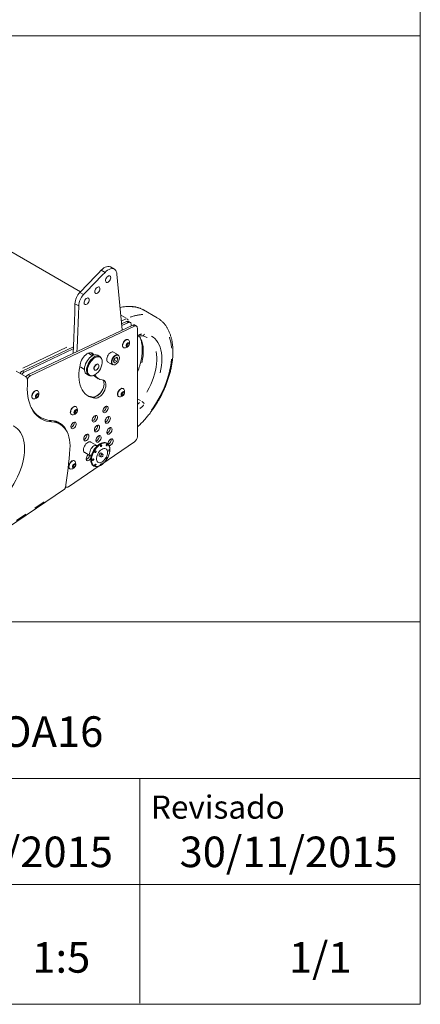
# Model space of a CAD drawing. Units: millimetres. Extents: x 11 to 403, y 11 to 287.
# Drawn here: x 357 to 403, y 11 to 124 of the extents above; entities that cross this region are included whole.
import ezdxf

# ---------------------------------------------------------------- set-up
doc = ezdxf.new("R2010")
doc.units = ezdxf.units.MM
doc.linetypes.add('PHANTOM', pattern=[12.7, 6.35, -1.27, 1.27, -1.27, 1.27, -1.27])
doc.layers.add('CAJETIN_Y_MARGENES', color=7, linetype='Continuous')
doc.styles.add('SLDTEXTSTYLE0', font='TXT', dxfattribs={"width": 0.75})

msp = doc.modelspace()

# ---------------------------------------------------------------- linework, layer by layer
at = {"color": 7, "linetype": 'Continuous', "lineweight": 15}
for p, q in [((363.695529, 92.396776), (328.700319, 112.59908)), ((366.508675, 94.625425), (366.084412, 94.870346)), ((367.578076, 95.001767), (367.153813, 95.246688)), ((367.862885, 94.419307), (368.474185, 88.035547)), ((364.056565, 92.086405), (363.632302, 92.331326)), ((363.499251, 90.795774), (363.074988, 91.040695)), ((372.478475, 89.430448), (370.922843, 90.328495)), ((368.965518, 89.014477), (368.40596, 88.748002)), ((369.396807, 88.900529), (369.184673, 89.022991)), ((372.454942, 89.443875), (372.478475, 89.430448)), ((357.750984, 82.928897), (369.672629, 88.606271)), ((369.884758, 88.483811), (357.963113, 82.806438)), ((368.426428, 88.534264), (369.177652, 88.892015)), ((369.500381, 88.671606), (369.500381, 88.524245)), ((370.103913, 88.492325), (369.891784, 88.614785)), ((370.207487, 75.828103), (370.207487, 88.263403)), ((369.160064, 86.915588), (369.133191, 86.931101)), ((362.886807, 86.119649), (357.043873, 83.337103)), ((357.256007, 83.214641), (362.87777, 85.89186)), ((368.608233, 86.02175), (368.635106, 86.006237)), ((368.940759, 86.247448), (369.022408, 86.45789)), ((369.022408, 86.131274), (368.940759, 86.247448)), ((368.956977, 86.263317), (368.944009, 86.25583)), ((368.944335, 86.256672), (368.956977, 86.263317)), ((369.038628, 86.310453), (368.956977, 86.263317)), ((369.022408, 86.45789), (369.185708, 86.552162)), ((369.185708, 86.225545), (369.022408, 86.131274)), ((369.079452, 86.415674), (369.038628, 86.310453)), ((369.038628, 86.310453), (369.185708, 86.225545)), ((369.117026, 86.512514), (369.079452, 86.415674)), ((369.125912, 86.517643), (369.267357, 86.435989)), ((369.185708, 86.552162), (369.267357, 86.435989)), ((369.267357, 86.435989), (369.185708, 86.225545)), ((365.060794, 85.091857), (364.646035, 85.331292)), ((365.9085, 85.006623), (365.669552, 85.144564)), ((365.895531, 85.013805), (365.9085, 85.006623)), ((367.486166, 84.463601), (367.610581, 84.784266)), ((368.031683, 85.186507), (367.494281, 85.496743)), ((367.525025, 84.563758), (367.576565, 84.593511)), ((367.638771, 84.753842), (367.576565, 84.593511)), ((367.576565, 84.593511), (367.859408, 84.430229)), ((367.859408, 84.92791), (367.610581, 84.784266)), ((367.662118, 84.814018), (367.638771, 84.753842)), ((367.768295, 84.875312), (367.983821, 84.750892)), ((367.859408, 84.92791), (367.983821, 84.750892)), ((367.983821, 84.750892), (367.859408, 84.430229)), ((363.746109, 83.772405), (364.160868, 83.53297)), ((365.318943, 83.441761), (365.323984, 83.438851)), ((365.723951, 84.13169), (365.718911, 84.1346)), ((366.844335, 84.370879), (367.381737, 84.060644)), ((367.486166, 84.463601), (367.610581, 84.286584)), ((367.610581, 84.286584), (367.859408, 84.430229)), ((357.419361, 82.696477), (356.358697, 83.308785)), ((364.419654, 82.979442), (364.658601, 82.841501)), ((364.677066, 82.831453), (364.658601, 82.841501)), ((365.531758, 82.58776), (365.743887, 82.465301)), ((368.59734, 81.324078), (368.570467, 81.339591)), ((358.238729, 80.1916), (358.265602, 80.176087)), ((358.571255, 80.417298), (358.652904, 80.62774)), ((358.652904, 80.301124), (358.571255, 80.417298)), ((358.587474, 80.433167), (358.574506, 80.42568)), ((358.574832, 80.426523), (358.587474, 80.433167)), ((358.669123, 80.480302), (358.587474, 80.433167)), ((358.652904, 80.62774), (358.816203, 80.722011)), ((358.816203, 80.395395), (358.652904, 80.301124)), ((358.709949, 80.585524), (358.669123, 80.480302)), ((358.669123, 80.480302), (358.816203, 80.395395)), ((358.747521, 80.682364), (358.709949, 80.585524)), ((358.756409, 80.687494), (358.897854, 80.605839)), ((358.790559, 81.085438), (358.763686, 81.100951)), ((358.816203, 80.722011), (358.897854, 80.605839)), ((358.897854, 80.605839), (358.816203, 80.395395)), ((368.045509, 80.430239), (368.072382, 80.414726)), ((368.378035, 80.655937), (368.459684, 80.86638)), ((368.459684, 80.539764), (368.378035, 80.655937)), ((368.394253, 80.671806), (368.381285, 80.664319)), ((368.381612, 80.665162), (368.394253, 80.671806)), ((368.475905, 80.718942), (368.394253, 80.671806)), ((368.459684, 80.86638), (368.622984, 80.960651)), ((368.622984, 80.634035), (368.459684, 80.539764)), ((368.516728, 80.824163), (368.475905, 80.718942)), ((368.475905, 80.718942), (368.622984, 80.634035)), ((368.554302, 80.921004), (368.516728, 80.824163)), ((368.563189, 80.926132), (368.704633, 80.844478)), ((368.622984, 80.960651), (368.704633, 80.844478)), ((368.704633, 80.844478), (368.622984, 80.634035)), ((363.064182, 78.80801), (363.22748, 78.90228)), ((363.167686, 78.867762), (363.309131, 78.786108)), ((363.201836, 79.265706), (363.174963, 79.28122)), ((363.22748, 78.90228), (363.309131, 78.786108)), ((358.658749, 78.321521), (358.608718, 78.343926)), ((358.89812, 78.164587), (359.110249, 78.042127)), ((362.650007, 78.371869), (362.67688, 78.356356)), ((362.982533, 78.597567), (363.064182, 78.80801)), ((363.064182, 78.481394), (362.982533, 78.597567)), ((362.998751, 78.613436), (362.985782, 78.605949)), ((362.986109, 78.606792), (362.998751, 78.613436)), ((363.0804, 78.660571), (362.998751, 78.613436)), ((363.22748, 78.575664), (363.064182, 78.481394)), ((363.121225, 78.765793), (363.0804, 78.660571)), ((363.0804, 78.660571), (363.22748, 78.575664)), ((363.158799, 78.862634), (363.121225, 78.765793)), ((363.309131, 78.786108), (363.22748, 78.575664)), ((361.354122, 77.260703), (360.681812, 77.648819)), ((360.765691, 77.629513), (360.824357, 77.566529)), ((361.036491, 77.444067), (360.887084, 77.59483)), ((365.592348, 74.804855), (364.885242, 75.213059)), ((365.638212, 74.782345), (365.594221, 74.807608)), ((366.133482, 72.690395), (369.884758, 75.235079)), ((366.743471, 75.064063), (366.699423, 75.089492)), ((364.185301, 74.000591), (364.892407, 73.592388)), ((365.861609, 73.610213), (366.043949, 73.504951)), ((366.243932, 73.851369), (366.061592, 73.956632)), ((362.31814, 70.102252), (365.949736, 72.565751)), ((362.468685, 72.166147), (362.495558, 72.150633)), ((362.801211, 72.391844), (362.88286, 72.602288)), ((362.88286, 72.275671), (362.801211, 72.391844)), ((362.817429, 72.407713), (362.80446, 72.400227)), ((362.804787, 72.401069), (362.817429, 72.407713)), ((362.89908, 72.45485), (362.817429, 72.407713)), ((362.88286, 72.602288), (363.04616, 72.696559)), ((363.04616, 72.369942), (362.88286, 72.275671)), ((362.939903, 72.560071), (362.89908, 72.45485)), ((362.89908, 72.45485), (363.04616, 72.369942)), ((362.977477, 72.656911), (362.939903, 72.560071)), ((362.986364, 72.662039), (363.127809, 72.580385)), ((363.020516, 73.059985), (362.993643, 73.075499)), ((363.04616, 72.696559), (363.127809, 72.580385)), ((363.127809, 72.580385), (363.04616, 72.369942)), ((365.199543, 72.491344), (365.243591, 72.465916)), ((361.985477, 70.088084), (362.037335, 70.058148)), ((348.315305, 60.625495), (361.860906, 69.814176))]:
    msp.add_line(p, q, dxfattribs=at)
at = {"color": 8, "linetype": 'PHANTOM', "lineweight": 0}
for p, q in [((368.920451, 89.380493), (368.3967, 89.682848)), ((368.452018, 89.067914), (368.932056, 89.29652)), ((368.991498, 88.999479), (369.151671, 88.907013)), ((369.858778, 88.498809), (369.698608, 88.591273)), ((357.124099, 83.673287), (362.133408, 86.058841)), ((357.069854, 83.322105), (357.230027, 83.229639)), ((357.937133, 82.821435), (357.776963, 82.9139)), ((365.379908, 80.251551), (365.219739, 80.344015)), ((370.564794, 79.95871), (370.257356, 80.136191)), ((360.403964, 77.543071), (360.15219, 77.688417)), ((364.932872, 73.152684), (364.935662, 73.243084)), ((350.083039, 61.952838), (360.234275, 68.838946))]:
    msp.add_line(p, q, dxfattribs=at)
at = {"color": 7, "linetype": 'Continuous', "lineweight": 15, "flags": 128}
for points in [[(366.084412, 94.870346), (365.777927, 94.552907), (365.471431, 94.235484), (365.164928, 93.91808), (364.858417, 93.600694), (364.5519, 93.283325), (364.245375, 92.965974), (363.938843, 92.648642), (363.632302, 92.331326)], [(367.153813, 95.246688), (367.11022, 95.268858), (366.98509, 95.305035), (366.846564, 95.308988), (366.698201, 95.28061), (366.543819, 95.220636), (366.387385, 95.130603), (366.232927, 95.012831), (366.084412, 94.870346)], [(366.508675, 94.625425), (366.65719, 94.767909), (366.811648, 94.885681), (366.968082, 94.975714), (367.122464, 95.035688), (367.270827, 95.064066), (367.409353, 95.060113), (367.534483, 95.023936), (367.642994, 94.956461), (367.732099, 94.859426), (367.799505, 94.735325), (367.843476, 94.58735), (367.862885, 94.419307)], [(364.056565, 92.086405), (364.363106, 92.40372), (364.669637, 92.721053), (364.976163, 93.038403), (365.28268, 93.355772), (365.589191, 93.673158), (365.895693, 93.990562), (366.20219, 94.307985), (366.508675, 94.625425)], [(366.863191, 93.516634), (366.95073, 93.582385), (367.030499, 93.672771), (367.095406, 93.779758), (367.139683, 93.89384), (367.159399, 94.004882), (367.152801, 94.103015), (367.120477, 94.179523), (367.065294, 94.227604), (366.992161, 94.242988), (366.907572, 94.224308), (366.819045, 94.173223), (366.734447, 94.094273), (366.661293, 93.994472), (366.606083, 93.882689), (366.573725, 93.768855), (366.567091, 93.663086), (366.586773, 93.57478), (366.631021, 93.511782), (366.695904, 93.479691), (366.775656, 93.481358), (366.863191, 93.516634)], [(365.637274, 92.247272), (365.724815, 92.313024), (365.804583, 92.40341), (365.869489, 92.510396), (365.913768, 92.624479), (365.933484, 92.73552), (365.926886, 92.833655), (365.89456, 92.910161), (365.839379, 92.958242), (365.766244, 92.973626), (365.681655, 92.954945), (365.59313, 92.903861), (365.50853, 92.824911), (365.435376, 92.72511), (365.380168, 92.613327), (365.347808, 92.499493), (365.341176, 92.393725), (365.360856, 92.305417), (365.405104, 92.24242), (365.469987, 92.210328), (365.549739, 92.211995), (365.637274, 92.247272)], [(364.411357, 90.97791), (364.498898, 91.043663), (364.578666, 91.134047), (364.643572, 91.241034), (364.687851, 91.355117), (364.707567, 91.466159), (364.700969, 91.564293), (364.668643, 91.640799), (364.613462, 91.688881), (364.540329, 91.704266), (364.45574, 91.685585), (364.367213, 91.6345), (364.282613, 91.555549), (364.209459, 91.455749), (364.154251, 91.343966), (364.121893, 91.230132), (364.115259, 91.124362), (364.134941, 91.036057), (364.179189, 90.973058), (364.24407, 90.940967), (364.323823, 90.942634), (364.411357, 90.97791)], [(363.074988, 91.040695), (363.038921, 90.069593), (363.002319, 89.098207), (362.965181, 88.126542), (362.927504, 87.154593), (362.889291, 86.182364), (362.856571, 85.360303)], [(363.299016, 85.571007), (363.313554, 85.937442), (363.351767, 86.909671), (363.389444, 87.88162), (363.426581, 88.853286), (363.463184, 89.824671), (363.499251, 90.795774)], [(369.177652, 88.892015), (369.242063, 88.915663), (369.303207, 88.923943), (369.358991, 88.916574), (369.407497, 88.893805), (369.447069, 88.856421), (369.476344, 88.8057), (369.49432, 88.743383), (369.500381, 88.671606)], [(370.207487, 88.263403), (370.201426, 88.33518), (370.18345, 88.397497), (370.154175, 88.448217), (370.114604, 88.485602), (370.066097, 88.50837), (370.010313, 88.515739), (369.949169, 88.507459), (369.884758, 88.483811)], [(368.870711, 86.905109), (368.774631, 86.835036), (368.685096, 86.740523), (368.608212, 86.628013), (368.549217, 86.505173), (368.51213, 86.380372), (368.499482, 86.262119), (368.51213, 86.158469), (368.549217, 86.076489), (368.608212, 86.021762), (368.608233, 86.02175)], [(368.897584, 86.889596), (368.801504, 86.819523), (368.711969, 86.72501), (368.635085, 86.6125), (368.57609, 86.48966), (368.539003, 86.364859), (368.526354, 86.246606), (368.539003, 86.142956), (368.57609, 86.060975), (368.635085, 86.006249), (368.711969, 85.982508), (368.719155, 85.981987)], [(371.345877, 87.164879), (371.345624, 87.165028), (371.332784, 87.172511)], [(369.104057, 86.55606), (369.037006, 86.502877), (368.979009, 86.42793), (368.937901, 86.341338), (368.919235, 86.254799), (368.925527, 86.179997), (368.955934, 86.127038), (369.006344, 86.103071), (369.069952, 86.111337), (369.138164, 86.150715), (369.201772, 86.21589), (369.252182, 86.298058), (369.282587, 86.386123), (369.288881, 86.468191), (369.270215, 86.533179), (369.229107, 86.572308), (369.171111, 86.580295), (369.104057, 86.55606)], [(363.701282, 84.221665), (363.755906, 84.405497), (363.832692, 84.58879), (363.929286, 84.765928), (364.042728, 84.93148), (364.169544, 85.080375), (364.305847, 85.208052), (364.447458, 85.310595), (364.590039, 85.384862), (364.729223, 85.428581), (364.86074, 85.440408), (364.980565, 85.419984), (365.085022, 85.367932), (365.170913, 85.285849), (365.235606, 85.176249), (365.238407, 85.169723)], [(365.044603, 85.082679), (364.895226, 84.981764), (364.750146, 84.85439), (364.613538, 84.704219), (364.489329, 84.535573), (364.381096, 84.353303), (364.291951, 84.162654), (364.224457, 83.969109), (364.180557, 83.778235), (364.161515, 83.595526), (364.167879, 83.426237), (364.199462, 83.275237), (364.255359, 83.14687), (364.333963, 83.044832), (364.419654, 82.979442)], [(364.549976, 85.366926), (364.610604, 85.348754), (364.646035, 85.331292)], [(367.169308, 85.464563), (367.063313, 85.389067), (366.963031, 85.289026), (366.873869, 85.169837), (366.800637, 85.037924), (366.747277, 84.900398), (366.716672, 84.764674), (366.710466, 84.638067), (366.728998, 84.527404), (366.771265, 84.43865), (366.834993, 84.376591), (366.844335, 84.370879)], [(367.638771, 84.753842), (367.651238, 84.790232), (367.656861, 84.810983)], [(365.405888, 80.236553), (365.138593, 80.271008), (364.886323, 80.339942), (364.650937, 80.442844), (364.434176, 80.578954), (364.237641, 80.747269), (364.062782, 80.946542), (363.910891, 81.175304), (363.783093, 81.431866), (363.680327, 81.714329), (363.603356, 82.020611), (363.552746, 82.348448), (363.528872, 82.695418), (363.531911, 83.05896), (363.561839, 83.436387), (363.618434, 83.824911), (363.701282, 84.221665)], [(365.702499, 84.117449), (365.696046, 84.11931), (365.621143, 84.120142), (365.538109, 84.087394), (365.455076, 84.024273), (365.38017, 83.936959), (365.320726, 83.833997), (365.28256, 83.725467), (365.269408, 83.621991), (365.28256, 83.5337), (365.320726, 83.469235), (365.342626, 83.451374)], [(365.193759, 80.359013), (365.331198, 80.368788), (365.477365, 80.413949), (365.627285, 80.492961), (365.775853, 80.603131), (365.918006, 80.740707), (366.048906, 80.901005), (366.164095, 81.078567), (366.259648, 81.267343), (366.332314, 81.460907), (366.379615, 81.652666), (366.399943, 81.836091), (366.392605, 82.004934), (366.357848, 82.153444), (366.296862, 82.276567), (366.258692, 82.325551)], [(366.193415, 82.334358), (366.317449, 82.308422), (366.423848, 82.247649), (366.508991, 82.154108), (366.569978, 82.030985), (366.604734, 81.882474), (366.612072, 81.713631), (366.591744, 81.530207), (366.544443, 81.338448), (366.471778, 81.144884), (366.376224, 80.956107), (366.261035, 80.778545), (366.130135, 80.618247), (365.987982, 80.480671), (365.839415, 80.370501), (365.689494, 80.291489), (365.543327, 80.246328), (365.405888, 80.236553)], [(360.444802, 77.519496), (360.116195, 77.553574), (359.80206, 77.622189), (359.50396, 77.725001), (359.223373, 77.861496), (358.9617, 78.030999), (358.720237, 78.232665), (358.500187, 78.465493), (358.302643, 78.728324), (358.128587, 79.019852), (357.978883, 79.338627), (357.854279, 79.683065), (357.755391, 80.051454), (357.682712, 80.441961), (357.636603, 80.852646), (357.617295, 81.281467), (357.624881, 81.726292), (357.659325, 82.18491)], [(368.307987, 81.313599), (368.211907, 81.243526), (368.122373, 81.149013), (368.045488, 81.036503), (367.986493, 80.913662), (367.949406, 80.788862), (367.936758, 80.670608), (367.949406, 80.566959), (367.986493, 80.484978), (368.045488, 80.430252), (368.045509, 80.430239)], [(368.33486, 81.298085), (368.23878, 81.228012), (368.149245, 81.133499), (368.072361, 81.020989), (368.013366, 80.898149), (367.976279, 80.773348), (367.963631, 80.655095), (367.976279, 80.551445), (368.013366, 80.469465), (368.072361, 80.414739), (368.149245, 80.390997), (368.156431, 80.390476)], [(358.501208, 81.07496), (358.405126, 81.004886), (358.315592, 80.910373), (358.238708, 80.797863), (358.179713, 80.675022), (358.142627, 80.550223), (358.129976, 80.431968), (358.142627, 80.32832), (358.179713, 80.246338), (358.238708, 80.191612), (358.238729, 80.1916)], [(358.528081, 81.059446), (358.431999, 80.989372), (358.342465, 80.89486), (358.265581, 80.78235), (358.206586, 80.659509), (358.1695, 80.53471), (358.156849, 80.416455), (358.1695, 80.312806), (358.206586, 80.230825), (358.265581, 80.176099), (358.342465, 80.152358), (358.349652, 80.151837)], [(358.734554, 80.72591), (358.667502, 80.672727), (358.609505, 80.59778), (358.568397, 80.511188), (358.549731, 80.424649), (358.556024, 80.349848), (358.58643, 80.296888), (358.63684, 80.272921), (358.700447, 80.281186), (358.768661, 80.320565), (358.832267, 80.385739), (358.882679, 80.467909), (358.913084, 80.555974), (358.919379, 80.638042), (358.90071, 80.703028), (358.859602, 80.742157), (358.801605, 80.750144), (358.734554, 80.72591)], [(368.541333, 80.964549), (368.474282, 80.911367), (368.416286, 80.836419), (368.375178, 80.749828), (368.356511, 80.663288), (368.362804, 80.588486), (368.39321, 80.535527), (368.44362, 80.511561), (368.507228, 80.519826), (368.575441, 80.559204), (368.639049, 80.62438), (368.689458, 80.706548), (368.719863, 80.794612), (368.726158, 80.876681), (368.707491, 80.941668), (368.666383, 80.980797), (368.608387, 80.988784), (368.541333, 80.964549)], [(362.912485, 79.255229), (362.816403, 79.185154), (362.72687, 79.090643), (362.649986, 78.978132), (362.590989, 78.855291), (362.553904, 78.730492), (362.541253, 78.612237), (362.553904, 78.508589), (362.590989, 78.426607), (362.649986, 78.371882), (362.650007, 78.371869)], [(362.939358, 79.239715), (362.843275, 79.169641), (362.753743, 79.075129), (362.676859, 78.962619), (362.617861, 78.839777), (362.580776, 78.714978), (362.568126, 78.596724), (362.580776, 78.493075), (362.617861, 78.411094), (362.676859, 78.356369), (362.753743, 78.332627), (362.760929, 78.332106)], [(363.145831, 78.906179), (363.078779, 78.852997), (363.020783, 78.778049), (362.979675, 78.691458), (362.961006, 78.604917), (362.967301, 78.530116), (362.997706, 78.477156), (363.048118, 78.453191), (363.111723, 78.461455), (363.179938, 78.500834), (363.243544, 78.566008), (363.293956, 78.648178), (363.324361, 78.736242), (363.330655, 78.818311), (363.311986, 78.883297), (363.27088, 78.922427), (363.212882, 78.930413), (363.145831, 78.906179)], [(366.56684, 79.287834), (366.654377, 79.323132), (366.734138, 79.324822), (366.799031, 79.292752), (366.843294, 79.229773), (366.862993, 79.141481), (366.856378, 79.035721), (366.824035, 78.921889), (366.768841, 78.810102), (366.695695, 78.710289), (366.611103, 78.631323), (366.522575, 78.580217), (366.437982, 78.561515), (366.364838, 78.576876), (366.309643, 78.624937), (366.277299, 78.701426), (366.270685, 78.799549), (366.290384, 78.910585), (366.334647, 79.024669), (366.399542, 79.131664), (366.479301, 79.222063), (366.56684, 79.287834)], [(358.89812, 78.164587), (358.672619, 78.311335), (358.554568, 78.402817)], [(358.814317, 78.215161), (358.741397, 78.234497), (358.708269, 78.243999)], [(365.345736, 78.228983), (365.433275, 78.264282), (365.513034, 78.265971), (365.577929, 78.233902), (365.622192, 78.170923), (365.641891, 78.082631), (365.635277, 77.976871), (365.602933, 77.863039), (365.547738, 77.751251), (365.474594, 77.651439), (365.390001, 77.572473), (365.301473, 77.521367), (365.216881, 77.502665), (365.143737, 77.518026), (365.088541, 77.566087), (365.056198, 77.642576), (365.049583, 77.740699), (365.069282, 77.851735), (365.113545, 77.965819), (365.178441, 78.072815), (365.258199, 78.163213), (365.345736, 78.228983)], [(366.821485, 78.088043), (366.909024, 78.123342), (366.988783, 78.125031), (367.053678, 78.092962), (367.097941, 78.029983), (367.11764, 77.941691), (367.111025, 77.835931), (367.078682, 77.722099), (367.023486, 77.610311), (366.950342, 77.510499), (366.86575, 77.431533), (366.777222, 77.380427), (366.692629, 77.361724), (366.619483, 77.377085), (366.56429, 77.425147), (366.531947, 77.501636), (366.525332, 77.599759), (366.545031, 77.710795), (366.589294, 77.824879), (366.654187, 77.931873), (366.733948, 78.022273), (366.821485, 78.088043)], [(362.503329, 74.411091), (362.510547, 74.785437), (362.491739, 75.144215), (362.447025, 75.485059), (362.376706, 75.805723), (362.281239, 76.104093), (362.161259, 76.378206), (362.017553, 76.626251), (361.851069, 76.846595), (361.662904, 77.037786), (361.454301, 77.198564), (361.226632, 77.32787), (360.981396, 77.42485), (360.720212, 77.488866), (360.444802, 77.519496)], [(362.912799, 77.468565), (363.000336, 77.503863), (363.080094, 77.505552), (363.14499, 77.473484), (363.189253, 77.410504), (363.208952, 77.322213), (363.202337, 77.216452), (363.169994, 77.10262), (363.114798, 76.990832), (363.041654, 76.89102), (362.957061, 76.812054), (362.868534, 76.760948), (362.783941, 76.742246), (362.710797, 76.757607), (362.655602, 76.805668), (362.623258, 76.882157), (362.616643, 76.98028), (362.636343, 77.091316), (362.680605, 77.2054), (362.745501, 77.312396), (362.82526, 77.402794), (362.912799, 77.468565)], [(365.586015, 77.095182), (365.673554, 77.130481), (365.753313, 77.13217), (365.818209, 77.100101), (365.862471, 77.037122), (365.882171, 76.94883), (365.875556, 76.84307), (365.843212, 76.729238), (365.788017, 76.61745), (365.714873, 76.517638), (365.63028, 76.438671), (365.541753, 76.387566), (365.45716, 76.368863), (365.384016, 76.384225), (365.32882, 76.432286), (365.296477, 76.508775), (365.289862, 76.606897), (365.309561, 76.717934), (365.353824, 76.832018), (365.41872, 76.939013), (365.498478, 77.029412), (365.586015, 77.095182)], [(367.014743, 76.83927), (367.102282, 76.874569), (367.182041, 76.876258), (367.246936, 76.844189), (367.291199, 76.78121), (367.310898, 76.692918), (367.304281, 76.587157), (367.27194, 76.473326), (367.216744, 76.361538), (367.143601, 76.261726), (367.059008, 76.18276), (366.97048, 76.131654), (366.885887, 76.112951), (366.812741, 76.128312), (366.757546, 76.176373), (366.725205, 76.252863), (366.71859, 76.350986), (366.738287, 76.462021), (366.782552, 76.576106), (366.847445, 76.6831), (366.927206, 76.7735), (367.014743, 76.83927)], [(364.366174, 76.063272), (364.453713, 76.098571), (364.533472, 76.10026), (364.598367, 76.068192), (364.64263, 76.005212), (364.662329, 75.91692), (364.655714, 75.811161), (364.623371, 75.697328), (364.568175, 75.58554), (364.495031, 75.485728), (364.410439, 75.406762), (364.321911, 75.355656), (364.237318, 75.336954), (364.164172, 75.352314), (364.108979, 75.400376), (364.076635, 75.476865), (364.070021, 75.574988), (364.08972, 75.686024), (364.133983, 75.800108), (364.198876, 75.907103), (364.278637, 75.997502), (364.366174, 76.063272)], [(365.768294, 75.91512), (365.855831, 75.950418), (365.935592, 75.952108), (366.000485, 75.920038), (366.044748, 75.857059), (366.064447, 75.768767), (366.057832, 75.663007), (366.025489, 75.549175), (365.970296, 75.437388), (365.89715, 75.337575), (365.812557, 75.258609), (365.724029, 75.207503), (365.639436, 75.1888), (365.566293, 75.204162), (365.511097, 75.252223), (365.478754, 75.328712), (365.472139, 75.426834), (365.491838, 75.537871), (365.536101, 75.651955), (365.600996, 75.75895), (365.680755, 75.849349), (365.768294, 75.91512)], [(367.146083, 75.544937), (367.233622, 75.580236), (367.313381, 75.581925), (367.378276, 75.549856), (367.422539, 75.486877), (367.442238, 75.398585), (367.435621, 75.292824), (367.40328, 75.178993), (367.348084, 75.067205), (367.274941, 74.967393), (367.190348, 74.888427), (367.10182, 74.837321), (367.017227, 74.818618), (366.944082, 74.833979), (366.916456, 74.851944)], [(364.885242, 75.213059), (364.843883, 75.231861), (364.750033, 75.245779), (364.645414, 75.227657), (364.535271, 75.178404), (364.425129, 75.100489), (364.32051, 74.99782), (364.226659, 74.875545), (364.148285, 74.739796), (364.089315, 74.597379), (364.052707, 74.455435), (364.040296, 74.321082), (364.052707, 74.201058), (364.089315, 74.101382), (364.148285, 74.027049), (364.185301, 74.000591)], [(364.885375, 73.196033), (364.898263, 73.392584), (364.93661, 73.599175), (364.999474, 73.810721), (365.085307, 74.022013), (365.191993, 74.227846), (365.316906, 74.423154), (365.45697, 74.603127), (365.608739, 74.763334), (365.768471, 74.899829), (365.932237, 75.009253), (366.096003, 75.088909), (366.133617, 75.102929)], [(366.699423, 75.089492), (366.655167, 75.112187), (366.526025, 75.151312), (366.383366, 75.158538), (366.23054, 75.133697), (366.071123, 75.077369), (365.908858, 74.990878), (365.747543, 74.876247), (365.590963, 74.736167), (365.442786, 74.573919), (365.306485, 74.393306), (365.185256, 74.198562), (365.081939, 73.994252), (364.998956, 73.785163), (364.938254, 73.576198), (364.901253, 73.372254), (364.888824, 73.178112)], [(364.935662, 73.243084), (364.945301, 73.346826), (364.982302, 73.55077), (365.043004, 73.759735), (365.125987, 73.968823), (365.229303, 74.173134), (365.350532, 74.367878), (365.486833, 74.548491), (365.635011, 74.710739), (365.791591, 74.850819), (365.952906, 74.96545), (366.115171, 75.051941), (366.274587, 75.108268), (366.427414, 75.133109), (366.570073, 75.125884), (366.699215, 75.086759), (366.743471, 75.064063)], [(366.818566, 74.994068), (366.751917, 75.040194), (366.626745, 75.091385), (366.48639, 75.10968), (366.334309, 75.09463), (366.174246, 75.046602), (366.010141, 74.96678), (365.846036, 74.85713), (365.685973, 74.720353), (365.533892, 74.559815), (365.393537, 74.379469), (365.268365, 74.183757), (365.16146, 73.977498), (365.07545, 73.76577), (365.012456, 73.553786), (364.974028, 73.346767), (364.961112, 73.149809), (364.961112, 73.148221)], [(365.110051, 72.613611), (365.16146, 72.553436), (365.268365, 72.470608), (365.393537, 72.419416), (365.533892, 72.401121), (365.685973, 72.416172), (365.846036, 72.4642), (366.010141, 72.544021), (366.174246, 72.653671), (366.334309, 72.790449), (366.48639, 72.950986), (366.626745, 73.131332), (366.751917, 73.327044), (366.858823, 73.533303), (366.944832, 73.745031), (367.007827, 73.957016), (367.046254, 74.164035), (367.05917, 74.360992)], [(366.794473, 74.033295), (366.781519, 74.172927), (366.743184, 74.291882), (366.681043, 74.385296), (366.597634, 74.449341), (366.496375, 74.481396), (366.381411, 74.480148), (366.257448, 74.44565), (366.129564, 74.379313), (366.002989, 74.283852), (365.88291, 74.163177), (365.774241, 74.022227), (365.681432, 73.866773), (365.608281, 73.70318), (365.557783, 73.538144), (365.532008, 73.378424), (365.532008, 73.230556), (365.557783, 73.100596), (365.608281, 72.993863), (365.681432, 72.914728), (365.774241, 72.86643), (365.88291, 72.850947), (366.002989, 72.868912), (366.129564, 72.919591), (366.257448, 73.000906), (366.381411, 73.109531), (366.496375, 73.241018), (366.597634, 73.389985), (366.681043, 73.550332), (366.743184, 73.715493), (366.781519, 73.878709), (366.794473, 74.033295)], [(364.901687, 73.418025), (364.851246, 73.318158), (364.778102, 73.218346), (364.693509, 73.13938), (364.604982, 73.088274), (364.520389, 73.069572), (364.447245, 73.084933), (364.39205, 73.132994), (364.359706, 73.209483), (364.353091, 73.307605), (364.372791, 73.418642), (364.417053, 73.532726), (364.481949, 73.639722), (364.561708, 73.73012), (364.598871, 73.76184)], [(366.061592, 73.956632), (366.015719, 73.965542), (365.961601, 73.946731), (365.907482, 73.903058), (365.861601, 73.84117), (365.830943, 73.770491), (365.820179, 73.701781), (365.830943, 73.6455), (365.861601, 73.610218), (365.861609, 73.610213)], [(366.002519, 73.596519), (366.013283, 73.665228), (366.043941, 73.735908), (366.089822, 73.797795), (366.143941, 73.841468), (366.198059, 73.860279), (366.243932, 73.851369)], [(366.043949, 73.504951), (366.043941, 73.504955), (366.013283, 73.540238), (366.002519, 73.596519)], [(362.731163, 73.049506), (362.635083, 72.979433), (362.545548, 72.88492), (362.468664, 72.77241), (362.409669, 72.649569), (362.372582, 72.524769), (362.359933, 72.406516), (362.372582, 72.302866), (362.409669, 72.220886), (362.468664, 72.166159), (362.468685, 72.166147)], [(362.758036, 73.033993), (362.661955, 72.96392), (362.572421, 72.869407), (362.495537, 72.756897), (362.436541, 72.634056), (362.399454, 72.509256), (362.386806, 72.391002), (362.399454, 72.287352), (362.436541, 72.205372), (362.495537, 72.150646), (362.572421, 72.126905), (362.579607, 72.126384)], [(362.964509, 72.700456), (362.897457, 72.647274), (362.839461, 72.572326), (362.798353, 72.485735), (362.779686, 72.399196), (362.785979, 72.324394), (362.816386, 72.271435), (362.866795, 72.247469), (362.930403, 72.255733), (362.998616, 72.295112), (363.062224, 72.360287), (363.112634, 72.442455), (363.143039, 72.53052), (363.149333, 72.612588), (363.130666, 72.677575), (363.089558, 72.716704), (363.031562, 72.724691), (362.964509, 72.700456)], [(364.904958, 72.974599), (364.898263, 73.014363), (364.885375, 73.196033)], [(364.888824, 73.178112), (364.901253, 72.998321), (364.938254, 72.837097), (364.998956, 72.698217), (365.081939, 72.584938), (365.185256, 72.499914), (365.199543, 72.491344)]]:
    msp.add_lwpolyline(points, dxfattribs=at)
at = {"color": 8, "linetype": 'PHANTOM', "lineweight": 0, "flags": 128}
for points in [[(371.808694, 78.855622), (372.000173, 79.122217), (372.289162, 79.560505), (372.56143, 80.011283), (372.815713, 80.472451), (373.050823, 80.941858), (373.265664, 81.417315), (373.459234, 81.896604), (373.630631, 82.377491), (373.779055, 82.857733), (373.903816, 83.335093), (374.004328, 83.80734), (374.080127, 84.272277), (374.130855, 84.727732), (374.15628, 85.171585), (374.15628, 85.601763), (374.130855, 86.01626), (374.080127, 86.413146), (374.004328, 86.790567), (373.903816, 87.146767), (373.779055, 87.48008), (373.630631, 87.788955), (373.459234, 88.071952)], [(370.675191, 86.924488), (370.729996, 86.770572), (370.805839, 86.466324), (370.856687, 86.141631), (370.882199, 85.798687), (370.882199, 85.439804), (370.856687, 85.067405), (370.805839, 84.684004), (370.729996, 84.292189)], [(371.828518, 87.345927), (372.02123, 87.218607), (372.221088, 87.043648), (372.400478, 86.839562), (372.558278, 86.607621), (372.693506, 86.349275), (372.805315, 86.066133), (372.893012, 85.759964), (372.956045, 85.432677), (372.994024, 85.086316), (373.00671, 84.723041), (372.994024, 84.345119), (372.956045, 83.954909), (372.893012, 83.554846), (372.805315, 83.147425)], [(364.658601, 82.841501), (364.620043, 82.866692), (364.530898, 82.954417), (364.463404, 83.070036), (364.419504, 83.210224), (364.400462, 83.370947), (364.406827, 83.547584), (364.438409, 83.73505), (364.494307, 83.927953), (364.57291, 84.120746), (364.671958, 84.30788), (364.788597, 84.483971), (364.919478, 84.643956), (365.06083, 84.78323), (365.208592, 84.897788), (365.358509, 84.984333), (365.506269, 85.040376), (365.647623, 85.064305), (365.778502, 85.055431), (365.895143, 85.01401), (365.895531, 85.013805)], [(366.18237, 84.509087), (366.178271, 84.536195), (366.140202, 84.67828), (366.078042, 84.796331), (365.993676, 84.886761), (365.889671, 84.946821), (365.769185, 84.974688), (365.635881, 84.969514), (365.493806, 84.931457), (365.347281, 84.861673), (365.200753, 84.76228), (365.05868, 84.636303), (364.925376, 84.487567), (364.804889, 84.32059), (364.700883, 84.140447), (364.61652, 83.952613), (364.554357, 83.762791), (364.516288, 83.576753), (364.503469, 83.400149), (364.516288, 83.238347), (364.554357, 83.096262), (364.61652, 82.978211), (364.700883, 82.887781), (364.804889, 82.82772), (364.925376, 82.799855), (365.05868, 82.805028), (365.200753, 82.843085), (365.347281, 82.91287), (365.347281, 82.91287)], [(367.734995, 85.105337), (367.631769, 85.031272), (367.534542, 84.932565), (367.448967, 84.814952), (367.380013, 84.685268), (367.331689, 84.551049), (367.306804, 84.420096), (367.306804, 84.30002), (367.331689, 84.197799), (367.380013, 84.119373), (367.448967, 84.069301), (367.534542, 84.050492), (367.631769, 84.06404), (367.734995, 84.109157), (367.838219, 84.183221), (367.935445, 84.281928), (368.021022, 84.399542), (368.089976, 84.529227), (368.1383, 84.663445), (368.163183, 84.794397), (368.163183, 84.914473), (368.1383, 85.016695), (368.089976, 85.095121), (368.021022, 85.145193), (367.935445, 85.164001), (367.838219, 85.150453), (367.734995, 85.105337)], [(371.285476, 80.91703), (371.345624, 81.016334), (371.555086, 81.402379), (371.744995, 81.796096), (371.91407, 82.194827), (372.06117, 82.595883), (372.185304, 82.996557), (372.285628, 83.394142), (372.361471, 83.785957), (372.412319, 84.169358), (372.437831, 84.541757), (372.437831, 84.90064), (372.412319, 85.243584), (372.361471, 85.568276)], [(365.323984, 83.438851), (365.302833, 83.45397), (365.260677, 83.51395), (365.241916, 83.598037), (365.248217, 83.698762), (365.27902, 83.807173), (365.331585, 83.913637), (365.401248, 84.008697), (365.481814, 84.083904), (365.566124, 84.132575), (365.64669, 84.150388), (365.71635, 84.135758), (365.723951, 84.13169)], [(365.538109, 83.466823), (365.621143, 83.529944), (365.696046, 83.617257), (365.755492, 83.72022), (365.793658, 83.82875), (365.80681, 83.932226), (365.793658, 84.020517), (365.755492, 84.084982), (365.702499, 84.117449)], [(370.267301, 79.576062), (370.295782, 79.598354), (370.460425, 79.752136)], [(357.294799, 74.428132), (357.282169, 74.054302), (357.244362, 73.668253), (357.181613, 73.272427), (357.094323, 72.869327), (356.983041, 72.4615), (356.848471, 72.051525), (356.691464, 71.641995), (356.513014, 71.235497), (356.314247, 70.834604), (356.096422, 70.441848), (355.860913, 70.059713), (355.609212, 69.690615), (355.342909, 69.336888), (355.063688, 69.000768), (354.773314, 68.68438), (354.473623, 68.389724), (354.16651, 68.118664), (353.853915, 67.872911), (353.537817, 67.654023), (353.220213, 67.46338), (352.903112, 67.302191), (352.588517, 67.171471), (352.278419, 67.072049), (351.974776, 67.004553), (351.67951, 66.96941), (351.394488, 66.966842), (351.121509, 66.996865), (350.862302, 67.059289), (350.618505, 67.15372), (350.391658, 67.279561), (350.183198, 67.436016), (349.99444, 67.622096), (349.826578, 67.836624), (349.680674, 68.078244), (349.557652, 68.345429), (349.458287, 68.636489), (349.383208, 68.949584), (349.33289, 69.282735), (349.307651, 69.633835), (349.307651, 70.000665), (349.33289, 70.380905), (349.383208, 70.772152), (349.458287, 71.171931), (349.557652, 71.577716), (349.680674, 71.98694), (349.826578, 72.397017), (349.99444, 72.805354), (350.183198, 73.209369), (350.391658, 73.606507), (350.618505, 73.99426), (350.862302, 74.370173), (351.121509, 74.731871), (351.394488, 75.077068), (351.67951, 75.40358), (351.974776, 75.709344), (352.278419, 75.992426), (352.588517, 76.251036), (352.903112, 76.48354), (353.220213, 76.688468), (353.537817, 76.864523), (353.853915, 77.010594), (354.16651, 77.125756), (354.473623, 77.20928), (354.773314, 77.26064), (355.063688, 77.279511), (355.342909, 77.265772), (355.609212, 77.219513), (355.860913, 77.141023), (356.096422, 77.0308), (356.314247, 76.88954), (356.513014, 76.718138), (356.691464, 76.517675), (356.848471, 76.28942), (356.983041, 76.034816), (357.094323, 75.755473), (357.181613, 75.453156), (357.244362, 75.129778), (357.282169, 74.787381), (357.294799, 74.428132)], [(365.591844, 74.805146), (365.550989, 74.823657), (365.457139, 74.837575), (365.35252, 74.819453), (365.242377, 74.7702), (365.132235, 74.692285), (365.027616, 74.589617), (364.933765, 74.467342), (364.855391, 74.331593), (364.796421, 74.189175), (364.759813, 74.047231), (364.747403, 73.912878), (364.759813, 73.792855), (364.796421, 73.693178), (364.855391, 73.618846), (364.892794, 73.592164)], [(366.037874, 73.59652), (366.047294, 73.547275), (366.074118, 73.516402), (366.114263, 73.508601), (366.161617, 73.525061), (366.208971, 73.563275), (366.249116, 73.617426), (366.27594, 73.67927), (366.28536, 73.739391), (366.27594, 73.788637), (366.249116, 73.819509), (366.208971, 73.82731), (366.161617, 73.81085), (366.114263, 73.772636), (366.074118, 73.718485), (366.047294, 73.656642), (366.037874, 73.59652)], [(364.974399, 72.837283), (364.945301, 72.972893), (364.932872, 73.152684)]]:
    msp.add_lwpolyline(points, dxfattribs=at)
at = {"color": 7, "linetype": 'Continuous', "lineweight": 15}
for centre, radius, start, end in [((365.0832, 90.939163), 2.010776, 136.1834865, 177.10566653), ((365.507462, 90.694241), 2.010776, 136.1834865, 177.10566653), ((369.083062, 88.813686), 0.232666, 64.10485033, 120.34483797), ((369.790172, 88.405479), 0.232666, 64.10485033, 120.34483797), ((369.024436, 86.691043), 0.263545, 65.62783467, 125.68282483), ((369.043472, 86.71388), 0.228384, 38.14088542, 129.70115177), ((368.750525, 86.545808), 0.564692, 360, 33.19008648), ((368.750525, 86.545808), 0.564692, 266.81529006, 360), ((368.791428, 86.521801), 0.306954, 302.63798625, 339.77280983), ((368.834239, 86.514439), 0.264355, 338.06179387, 357.23728595), ((364.485468, 85.05128), 0.592034, 4.7098317, 39.87814945), ((365.410973, 84.569361), 0.630652, 65.79391514, 125.51653388), ((364.419255, 84.414938), 1.765627, 301.70911346, 3.05666685), ((367.358614, 85.209809), 0.31739, 64.69443486, 126.6159451), ((367.162711, 84.9377), 0.510331, 316.75608018, 338.88310746), ((367.896016, 84.899574), 0.31739, 64.69443486, 126.6159451), ((363.910379, 84.051722), 0.324041, 210.139599, 239.539784), ((365.407386, 83.616284), 0.196057, 244.82407899, 306.48663547), ((367.588799, 84.336266), 0.344735, 171.65008753, 233.08413751), ((357.377766, 82.72249), 0.699452, 118.51331753, 150.14472576), ((357.580869, 82.609273), 0.687027, 118.21957382, 150.43846946), ((358.077971, 82.320556), 0.690651, 118.25830213, 151.30909761), ((358.321804, 82.160588), 0.73877, 119.04681133, 160.17072429), ((366.032956, 83.447101), 0.99482, 217.29825679, 239.74772599), ((366.252153, 83.349758), 1.017098, 204.8530306, 266.68924911), ((358.654931, 80.860896), 0.263541, 65.62742977, 125.682794), ((368.461713, 81.09953), 0.263546, 65.62808436, 125.68266555), ((368.480748, 81.122369), 0.228384, 38.1409486, 129.70100256), ((368.187801, 80.954297), 0.564692, 360, 33.19008648), ((358.381021, 80.715658), 0.564692, 266.81529006, 360), ((358.673968, 80.883725), 0.228388, 38.14200526, 129.70003193), ((358.421921, 80.691655), 0.306959, 302.63834415, 339.77256364), ((358.464684, 80.684301), 0.264408, 338.06372911, 357.23535071), ((358.381021, 80.715658), 0.564692, 360, 33.19008648), ((365.294277, 82.214942), 1.858649, 244.39258678, 266.89986043), ((364.74976, 81.965992), 1.672955, 286.0477004, 325.23048837), ((368.187801, 80.954297), 0.564692, 266.81529006, 360), ((368.228706, 80.930289), 0.306952, 302.6378922, 339.77295275), ((368.27156, 80.922918), 0.26431, 338.06012293, 357.23890264), ((360.452188, 80.374255), 2.684347, 206.88908412, 267.543336), ((362.792298, 78.895927), 0.564692, 266.81529006, 360), ((363.066207, 79.041169), 0.263538, 65.62703042, 125.6832591), ((363.085245, 79.063999), 0.228385, 38.14096539, 129.70096591), ((362.792298, 78.895927), 0.564692, 360, 33.19008648), ((366.063132, 79.235672), 0.585, 291.71118667, 8.29405373), ((362.833203, 78.871919), 0.306953, 302.63792602, 339.77292592), ((362.876014, 78.864558), 0.264354, 338.06174023, 357.23729725), ((364.842034, 78.176818), 0.584995, 291.71100394, 8.29442879), ((366.317782, 78.035878), 0.584995, 291.71105217, 8.29439258), ((360.242074, 75.65063), 2.043955, 23.10732812, 87.33454289), ((360.036607, 75.823341), 2.004242, 40.21386891, 56.09315108), ((362.424008, 77.40779), 0.559402, 290.80208058, 9.20335086), ((362.409094, 77.416399), 0.584995, 291.71101599, 8.29441974), ((365.082313, 77.043017), 0.584995, 291.71100394, 8.29442879), ((366.511036, 76.787107), 0.584999, 291.71131724, 8.29411549), ((363.862471, 76.011107), 0.584996, 291.71105496, 8.29440181), ((365.264586, 75.862958), 0.585, 291.71116937, 8.29407103), ((367.454422, 75.0291), 0.600967, 120.86867924, 187.63293125), ((366.642377, 75.492774), 0.584998, 291.71125537, 8.29415333), ((369.431512, 75.866068), 0.776903, 305.69010917, 357.19896296), ((300.678751, 79.623846), 62.043947, 351.09500867, 355.1804906), ((364.125228, 73.761619), 0.609258, 292.86342654, 352.89426631), ((362.610977, 72.690205), 0.564692, 266.81529006, 360), ((362.884888, 72.835437), 0.263547, 65.62818068, 125.68261033), ((362.903923, 72.858277), 0.228384, 38.14084974, 129.70108157), ((362.65189, 72.666189), 0.306941, 302.63721952, 339.77368828), ((362.694735, 72.658826), 0.26431, 338.06011881, 357.23879168), ((362.610977, 72.690205), 0.564692, 360, 33.19008648), ((365.57633, 72.990355), 0.62109, 194.26804049, 237.60625663), ((362.152528, 70.274938), 0.239265, 226.4154095, 313.80223346)]:
    msp.add_arc(centre, radius, start, end, dxfattribs=at)
at = {"color": 8, "linetype": 'PHANTOM', "lineweight": 0}
for centre, radius, start, end in [((369.524457, 87.975406), 2.729606, 64.31085191, 87.79328218), ((371.034036, 85.415436), 4.396397, 92.48330376, 112.07225532), ((371.060659, 86.236558), 1.390491, 105.18328812, 123.04743884), ((370.711452, 87.707502), 0.341659, 295.30895988, 332.88335085), ((368.241659, 84.31346), 0.996609, 122.46400794, 175.80703058), ((365.428256, 83.61235), 0.182334, 241.98944156, 307.04783512), ((369.201055, 80.891675), 2.258661, 305.43887315, 320.34705727), ((369.741325, 78.432868), 1.732362, 43.08349481, 55.0374843), ((366.289775, 74.430839), 0.772559, 354.81280634, 46.80628559), ((365.837382, 73.104292), 0.87737, 177.13005745, 214.00486038)]:
    msp.add_arc(centre, radius, start, end, dxfattribs=at)
at = {"color": 7, "linetype": 'Continuous', "lineweight": 15}
for points, knots in [([(370.929563, 90.320148), (370.878346, 90.350488), (370.739246, 90.43289), (370.495214, 90.53659), (370.200851, 90.633362), (369.893282, 90.700264), (369.574271, 90.73862), (369.244586, 90.747936), (368.905255, 90.727326), (368.566269, 90.680843), (368.338563, 90.626519), (368.228589, 90.600283)], [0, 0, 0, 0, 0.0675196897, 0.1833762389, 0.299309552, 0.4156297565, 0.5325868788, 0.6503451389, 0.7689660298, 0.8884191056, 1, 1, 1, 1]), ([(370.207489, 76.934668), (370.257122, 76.979119), (370.422741, 77.127446), (370.69661, 77.401771), (371.027649, 77.755292), (371.348088, 78.127876), (371.657265, 78.516477), (371.953909, 78.920022), (372.236969, 79.336845), (372.505374, 79.76539), (372.758115, 80.204024), (372.994248, 80.651075), (373.212857, 81.104859), (373.413102, 81.563659), (373.594193, 82.02576), (373.75542, 82.489432), (373.896108, 82.952958), (374.01567, 83.414611), (374.113574, 83.872686), (374.189338, 84.325484), (374.242566, 84.771328), (374.272914, 85.208552), (374.280075, 85.635511), (374.263866, 86.050557), (374.224112, 86.452022), (374.160798, 86.838226), (374.073973, 87.207461), (373.963879, 87.558035), (373.830895, 87.88828), (373.675643, 88.196549), (373.498942, 88.481379), (373.30175, 88.741303), (373.085496, 88.975701), (372.850437, 89.182008), (372.638806, 89.338358), (372.49974, 89.414819), (372.450656, 89.441806)], [0, 0, 0, 0, 0.0130412284, 0.0435164368, 0.0739713929, 0.1044082402, 0.1348297103, 0.1652388516, 0.1956389923, 0.2260334076, 0.2564255884, 0.2868193007, 0.3172166136, 0.3476212494, 0.378036719, 0.4084666238, 0.4389144113, 0.469383337, 0.4998763873, 0.5303958881, 0.5609434388, 0.5915191356, 0.6221209935, 0.6527440236, 0.6833788353, 0.7140044238, 0.7445965918, 0.7751231083, 0.8055447129, 0.8358182107, 0.8659025111, 0.8957669072, 0.9253996345, 0.9548143619, 0.9840516671, 1, 1, 1, 1]), ([(370.207487, 87.211201), (370.249954, 87.236967), (370.337603, 87.290146), (370.460484, 87.340787), (370.57214, 87.370784), (370.6558, 87.379028), (370.696723, 87.375686), (370.713072, 87.374351)], [0, 0, 0, 0, 0.2040302669, 0.4211054732, 0.6374318886, 0.8551549612, 1, 1, 1, 1]), ([(370.447631, 87.332656), (370.450728, 87.327259), (370.493237, 87.253173), (370.559148, 87.087489), (370.642418, 86.836221), (370.704339, 86.562569), (370.746722, 86.2712), (370.768548, 85.962592), (370.769608, 85.638649), (370.749574, 85.301148), (370.708358, 84.95209), (370.645943, 84.593545), (370.56267, 84.227679), (370.458257, 83.856795), (370.341198, 83.500172), (370.24982, 83.268323), (370.207491, 83.160922)], [0, 0, 0, 0, 0.0062000694, 0.0851098503, 0.1630430769, 0.2403641508, 0.317346498, 0.3941780494, 0.4709759134, 0.54779776, 0.6246936226, 0.7016880268, 0.7787886924, 0.8559927166, 0.9332902945, 1, 1, 1, 1]), ([(370.713072, 87.374351), (370.749889, 87.36924), (370.861799, 87.353706), (371.03793, 87.307425), (371.210672, 87.242271), (371.306639, 87.184168), (371.342036, 87.162737)], [0, 0, 0, 0, 0.1582835482, 0.4811242286, 0.8086153297, 1, 1, 1, 1]), ([(366.187649, 84.516571), (366.18692, 84.528936), (366.182958, 84.596178), (366.151453, 84.703785), (366.09254, 84.83437), (366.007166, 84.936131), (365.938393, 84.996178), (365.895886, 85.012779), (365.89279, 85.013989)], [0, 0, 0, 0, 0.0535818186, 0.2913895192, 0.5274014614, 0.7583684774, 0.9823965982, 1, 1, 1, 1]), ([(357.419361, 82.696477), (357.450519, 82.674295), (357.512832, 82.629935), (357.588993, 82.520866), (357.641468, 82.395544), (357.663935, 82.277945), (357.660639, 82.211437), (357.659325, 82.18491)], [0, 0, 0, 0, 0.2139288744, 0.4278340866, 0.6422481605, 0.8573051982, 1, 1, 1, 1]), ([(364.681476, 82.83265), (364.690901, 82.826768), (364.735267, 82.799078), (364.829367, 82.777797), (364.958734, 82.770376), (365.096413, 82.794069), (365.222537, 82.838396), (365.30176, 82.881241), (365.333549, 82.898433)], [0, 0, 0, 0, 0.0533513837, 0.251157453, 0.4496415089, 0.6525234568, 0.860570896, 1, 1, 1, 1]), ([(366.078461, 74.710582), (366.086122, 74.716176), (366.101444, 74.727365), (366.118146, 74.755249), (366.127789, 74.787599), (366.129119, 74.821685), (366.122133, 74.853403), (366.107578, 74.879249), (366.087056, 74.896287), (366.062773, 74.902629), (366.03739, 74.897568), (366.013728, 74.881683), (365.99447, 74.856762), (365.981836, 74.825607), (365.977336, 74.791712), (365.981574, 74.758879), (365.994104, 74.730821), (366.013514, 74.71065), (366.037459, 74.700843), (366.06017, 74.701708), (366.073369, 74.708112), (366.078461, 74.710582)], [0, 0, 0, 0, 0.0536703769, 0.1073440481, 0.1610246662, 0.2147123995, 0.2683978827, 0.3220834183, 0.3757696383, 0.4294573144, 0.4831403561, 0.5368178916, 0.5904888021, 0.6441680542, 0.6978535884, 0.751541526, 0.8052263799, 0.8589115928, 0.9125988735, 0.9662837271, 1, 1, 1, 1]), ([(366.687506, 74.770859), (366.693353, 74.768669), (366.705046, 74.764289), (366.723571, 74.772113), (366.740345, 74.789778), (366.753817, 74.816263), (366.762504, 74.848308), (366.765415, 74.882374), (366.762165, 74.914605), (366.752985, 74.941389), (366.738818, 74.959717), (366.721207, 74.967529), (366.702156, 74.96394), (366.683879, 74.949353), (366.668543, 74.925397), (366.657992, 74.894754), (366.653465, 74.860891), (366.655446, 74.827572), (366.663631, 74.798773), (366.675193, 74.77968), (366.684079, 74.773314), (366.687506, 74.770859)], [0, 0, 0, 0, 0.0536723068, 0.1073464274, 0.1610257852, 0.2147131471, 0.2683998704, 0.3220869473, 0.3757711489, 0.4294598472, 0.4831428899, 0.536817006, 0.5904920389, 0.6441681295, 0.6978538701, 0.7515423825, 0.8052271376, 0.8589124372, 0.9125998117, 0.966285362, 1, 1, 1, 1]), ([(366.939783, 74.213191), (366.940222, 74.204597), (366.941099, 74.187411), (366.947982, 74.172096), (366.958286, 74.166908), (366.971398, 74.172939), (366.985827, 74.189336), (366.999947, 74.214294), (367.012107, 74.24501), (367.020789, 74.278061), (367.024905, 74.309749), (367.023946, 74.336519), (367.01803, 74.355343), (367.007904, 74.364088), (366.99482, 74.361732), (366.980383, 74.348504), (366.966271, 74.325893), (366.954036, 74.296418), (366.945018, 74.26356), (366.940416, 74.234678), (366.939959, 74.219172), (366.939783, 74.213191)], [0, 0, 0, 0, 0.0536721031, 0.1073427384, 0.161022832, 0.2147147278, 0.2683989018, 0.322085516, 0.3757699835, 0.4294583425, 0.4831413323, 0.5368168494, 0.5904900454, 0.6441683494, 0.6978545998, 0.7515387211, 0.805224567, 0.85891159, 0.9125973648, 0.9662837494, 1, 1, 1, 1]), ([(364.892076, 73.591611), (364.894449, 73.590586), (364.911607, 73.583177), (364.92479, 73.570263), (364.936149, 73.559135)], [0, 0, 0, 0, 0.1383445214, 1, 1, 1, 1]), ([(365.21714, 73.21873), (365.216125, 73.227656), (365.214096, 73.245507), (365.198299, 73.265969), (365.175104, 73.278598), (365.146249, 73.281654), (365.115287, 73.274803), (365.085629, 73.258814), (365.060612, 73.235521), (365.042982, 73.207637), (365.034675, 73.178365), (365.036601, 73.151038), (365.048555, 73.128728), (365.06922, 73.1139), (365.096324, 73.108162), (365.126877, 73.112086), (365.157439, 73.125201), (365.184612, 73.146052), (365.205075, 73.172304), (365.21568, 73.19772), (365.216733, 73.212881), (365.21714, 73.21873)], [0, 0, 0, 0, 0.05367276392, 0.10734347291, 0.16102364014, 0.21471560964, 0.2683998573, 0.32208654515, 0.37577108625, 0.42945692891, 0.48314121548, 0.53681680619, 0.5904900759, 0.64416845347, 0.69785477757, 0.75153897257, 0.80522489212, 0.85891198871, 0.91259783718, 0.96628429543, 1, 1, 1, 1]), ([(365.469416, 74.06767), (365.474235, 74.077868), (365.483872, 74.098265), (365.486358, 74.131384), (365.479442, 74.161645), (365.463245, 74.186031), (365.439834, 74.201638), (365.411787, 74.206745), (365.38225, 74.200789), (365.354466, 74.184485), (365.33151, 74.159708), (365.315944, 74.129268), (365.309525, 74.096592), (365.313023, 74.065338), (365.326102, 74.038987), (365.347365, 74.020474), (365.374428, 74.011873), (365.404273, 74.014141), (365.433306, 74.027137), (365.455621, 74.04644), (365.465576, 74.06176), (365.469416, 74.06767)], [0, 0, 0, 0, 0.0536704374, 0.1073431167, 0.1610229805, 0.2147098382, 0.2683951869, 0.3220843214, 0.3757669288, 0.4294550414, 0.4831392863, 0.5368130862, 0.5904875288, 0.6441657719, 0.6978501408, 0.751537615, 0.8052214699, 0.8589074675, 0.9125956937, 0.9662834686, 1, 1, 1, 1]), ([(366.687506, 73.364251), (366.682112, 73.354385), (366.671323, 73.334653), (366.659922, 73.30668), (366.653948, 73.283861), (366.654402, 73.268563), (366.66128, 73.262501), (366.673789, 73.266362), (366.690469, 73.279742), (366.709302, 73.301212), (366.728071, 73.328407), (366.744603, 73.35829), (366.75706, 73.387479), (366.7641, 73.41265), (366.765044, 73.430906), (366.759893, 73.440117), (366.749282, 73.43922), (366.734376, 73.428329), (366.716787, 73.408726), (366.700475, 73.385958), (366.691116, 73.370293), (366.687506, 73.364251)], [0, 0, 0, 0, 0.0536704275, 0.1073430969, 0.1610229508, 0.2147097985, 0.2683951373, 0.3220845247, 0.3757670441, 0.4294551467, 0.4831393817, 0.5368131717, 0.5904876044, 0.6441658376, 0.6978501966, 0.7515376609, 0.8052215059, 0.8589074935, 0.9125957098, 0.9662834748, 1, 1, 1, 1]), ([(365.469416, 72.661062), (365.462994, 72.663585), (365.450149, 72.668629), (365.42271, 72.665951), (365.393045, 72.655728), (365.36383, 72.638332), (365.33861, 72.61583), (365.320164, 72.590736), (365.310553, 72.565925), (365.310783, 72.544309), (365.320763, 72.528397), (365.33934, 72.520028), (365.36443, 72.520131), (365.393244, 72.528634), (365.422602, 72.544496), (365.449266, 72.565837), (365.470245, 72.590203), (365.483202, 72.614898), (365.486461, 72.63709), (365.480903, 72.652718), (365.472614, 72.658739), (365.469416, 72.661062)], [0, 0, 0, 0, 0.05367238606, 0.10734658592, 0.16102602299, 0.21471346419, 0.26840026682, 0.32208532067, 0.37577022687, 0.4294590045, 0.48314212647, 0.5368163219, 0.59049143411, 0.64416760397, 0.69785342383, 0.75154201557, 0.80522684995, 0.85891222886, 0.91259968265, 0.96628531225, 1, 1, 1, 1]), ([(366.078461, 72.721338), (366.070225, 72.716077), (366.053751, 72.705554), (366.028135, 72.682815), (366.005601, 72.657907), (365.988528, 72.632909), (365.978982, 72.610735), (365.977998, 72.59386), (365.985664, 72.584243), (366.000995, 72.583069), (366.022191, 72.590546), (366.046818, 72.605875), (366.072116, 72.627309), (366.095287, 72.652381), (366.11381, 72.678181), (366.125685, 72.701712), (366.129606, 72.720273), (366.125135, 72.73182), (366.112634, 72.735021), (366.095925, 72.730689), (366.083323, 72.723941), (366.078461, 72.721338)], [0, 0, 0, 0, 0.0536702686, 0.1073441934, 0.1610247963, 0.2147130302, 0.2683973804, 0.3220834394, 0.3757701016, 0.4294574386, 0.483140618, 0.5368181738, 0.5904892889, 0.6441681467, 0.6978536657, 0.7515410343, 0.8052264229, 0.8589116206, 0.9125992513, 0.9662836783, 1, 1, 1, 1]), ([(361.974844, 70.019663), (361.964492, 69.979851), (361.943783, 69.900201), (361.897614, 69.831841), (361.863327, 69.818018), (361.859555, 69.816498)], [0, 0, 0, 0, 0.4707432869, 0.9417770731, 1, 1, 1, 1])]:
    msp.add_open_spline(points, degree=3, knots=knots, dxfattribs=at)
at = {"color": 8, "linetype": 'PHANTOM', "lineweight": 0}
msp.add_open_spline([(369.04924, 89.296594), (369.065735, 89.284703), (369.113703, 89.250124), (369.151461, 89.192578), (369.176236, 89.15482)], degree=3, knots=[0, 0, 0, 0, 0.3438788863, 1, 1, 1, 1], dxfattribs=at)
at = {"layer": 'CAJETIN_Y_MARGENES', "lineweight": 15}
for p, q in [((402.574255, 10.876455), (402.574255, 287.131734)), ((271.625778, 54.627192), (402.574255, 54.627192)), ((370.475194, 36.727213), (370.475194, 10.990226)), ((271.625778, 24.584217), (402.574255, 24.584217)), ((11.091444, 10.876455), (402.574255, 10.876455))]:
    msp.add_line(p, q, dxfattribs=at)
at = {"layer": 'CAJETIN_Y_MARGENES', "color": 7, "lineweight": 15}
for p, q in [((271.625778, 121.702246), (402.574255, 121.702246)), ((271.625778, 36.727213), (402.574255, 36.727213))]:
    msp.add_line(p, q, dxfattribs=at)

# ---------------------------------------------------------------- texts
at = {"layer": 'CAJETIN_Y_MARGENES', "style": 'SLDTEXTSTYLE0'}
for s, insert, char_height, attachment_point in [('VOA16', (359.066058, 43.831154), 3.5, 2), ('Revisado', (371.759007, 34.762254), 2.6458333, 1), ('30/11/2015', (342.471472, 30.069132), 3.5, 1), ('30/11/2015', (375.038969, 30.069132), 3.5, 1), ('1/1', (387.54074, 17.994493), 3.5, 1), ('1:5', (358.192306, 17.994493), 3.5, 1)]:
    msp.add_mtext(s, dxfattribs=dict(at, insert=insert, char_height=char_height, attachment_point=attachment_point))

doc.saveas('drawing.dxf')
